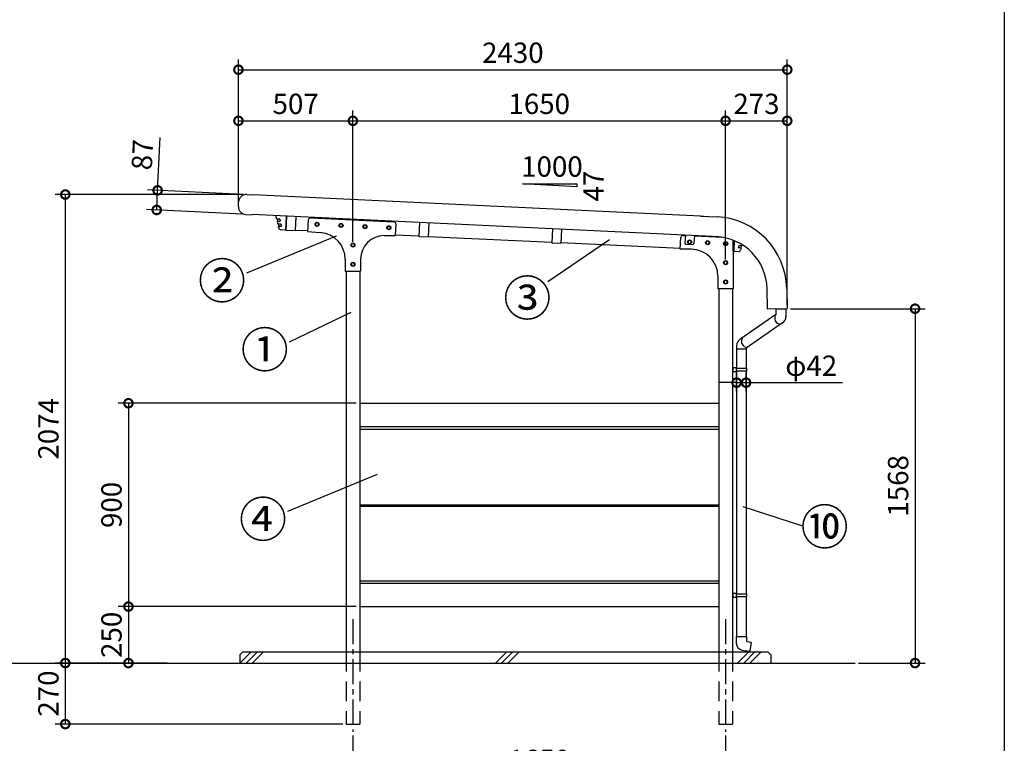
# Model space of a CAD drawing. Extents: x 105 to 12447, y -164 to 8557.
# Drawn here: x 7871 to 12230, y 1642 to 4845 of the extents above; entities that cross this region are included whole.
import ezdxf

# ---------------------------------------------------------------- set-up
doc = ezdxf.new("R2010")
doc.units = 0
doc.header["$LTSCALE"] = 7
doc.header["$PDMODE"] = 3
doc.header["$PDSIZE"] = 2
doc.linetypes.add('CENTER', pattern=[50.8, 31.75, -6.35, 6.35, -6.35])
doc.linetypes.add('HIDDEN', pattern=[0.375, 0.25, -0.125])
doc.layers.get('0').update_dxf_attribs({"linetype": 'CONTINUOUS'})
doc.layers.get('DEFPOINTS').update_dxf_attribs({"linetype": 'CONTINUOUS'})
for name, color, linetype in [('センター', 3, 'CENTER'), ('仕様書枠', 230, 'CONTINUOUS'), ('寸法', 4, 'CONTINUOUS'), ('文字', 7, 'CONTINUOUS'), ('点線', 2, 'HIDDEN'), ('細線', 5, 'CONTINUOUS'), ('部品1', 7, 'CONTINUOUS'), ('Ｇ．Ｌ', 30, 'CONTINUOUS')]:
    doc.layers.add(name, color=color, linetype=linetype)
doc.styles.add('STYLE1', font='isocp.shx', dxfattribs={"bigfont": 'bigfont.shx'})
doc.styles.add('STYLE2', font='txt')
doc.dimstyles.new('INABA_S30G', dxfattribs={"dimscale": 30, "dimtxt": 3, "dimasz": 2.5, "dimexe": 1.5, "dimexo": 0.5, "dimgap": 1, "dimtad": 3, "dimdec": 1, "dimdsep": 46, "dimtxsty": 'STYLE1', "dimblk1": 'DOTSMALL', "dimblk2": 'DOTSMALL', "dimsah": 1, "dimcen": 0, "dimclrt": 7, "dimadec": 0, "dimazin": 0, "dimtfac": 1, "dimtdec": 4, "dimtix": 1, "dimtmove": 0, "dimatfit": 3, "dimldrblk": 'DOTSMALL', "dimfxl": 1, "dimtolj": 1, "dimtzin": 0, "dimarcsym": 0})

# ---------------------------------------------------------------- blocks, each defined once
blk = doc.blocks.new('_DOTSMALL')
at = {"color": 0, "linetype": 'ByBlock', "ltscale": 50, "const_width": 0.5}
blk.add_lwpolyline([(-0.0625, 0, 1), (0.0625, 0, 1)], format="xyb", close=True, dxfattribs=at)
blk = doc.blocks.new('*D1')
at = {"layer": 'DEFPOINTS', "color": 0, "ltscale": 10}
for p in [(9346.4, 1692.6), (10996.4, 1692.6), (10996.4, 1493.6)]:
    blk.add_point(p, dxfattribs=at)
at = {"layer": '寸法', "color": 0, "lineweight": -2, "ltscale": 10}
for p, q in [((9346.4, 1677.6), (9346.4, 1448.6)), ((10996.4, 1677.6), (10996.4, 1448.6)), ((9346.4, 1493.6), (10996.4, 1493.6))]:
    blk.add_line(p, q, dxfattribs=at)
at = {"layer": '寸法', "color": 0, "lineweight": -2, "ltscale": 10, "xscale": 75, "yscale": 75, "zscale": 75, "rotation": 180}
blk.add_blockref('_DOTSMALL', (9346.4, 1493.6), dxfattribs=at)
at = {"layer": '寸法', "color": 0, "lineweight": -2, "ltscale": 10, "xscale": 75, "yscale": 75, "zscale": 75}
blk.add_blockref('_DOTSMALL', (10996.4, 1493.6), dxfattribs=at)
at = {"layer": '寸法', "color": 7, "ltscale": 10, "insert": (10171.4, 1568.6), "char_height": 90, "attachment_point": 5, "style": 'STYLE1'}
blk.add_mtext('\\A1;1650', dxfattribs=at)
blk = doc.blocks.new('*D2')
at = {"layer": 'DEFPOINTS', "color": 0, "ltscale": 10}
for p in [(9376.4, 3147.6), (8352.6, 2247.6), (9376.4, 2247.6)]:
    blk.add_point(p, dxfattribs=at)
at = {"layer": '寸法', "color": 0, "lineweight": -2, "ltscale": 10}
for p, q in [((9361.4, 3147.6), (8307.6, 3147.6)), ((8352.6, 3147.6), (8352.6, 2247.6)), ((9361.4, 2247.6), (8307.6, 2247.6))]:
    blk.add_line(p, q, dxfattribs=at)
at = {"layer": '寸法', "color": 0, "lineweight": -2, "ltscale": 10, "xscale": 75, "yscale": 75, "zscale": 75}
for p, rotation in [((8352.6, 3147.6), 90), ((8352.6, 2247.6), 270)]:
    blk.add_blockref('_DOTSMALL', p, dxfattribs=dict(at, rotation=rotation))
at = {"layer": '寸法', "color": 7, "ltscale": 10, "insert": (8277.6, 2697.6), "char_height": 90, "attachment_point": 5, "rotation": 90, "style": 'STYLE1'}
blk.add_mtext('\\A1;900', dxfattribs=at)
blk = doc.blocks.new('*D3')
at = {"layer": 'DEFPOINTS', "color": 0, "ltscale": 10}
for p in [(8873.9, 4071.4), (8073, 1997.6), (8539.5, 1997.6)]:
    blk.add_point(p, dxfattribs=at)
at = {"layer": '寸法', "color": 0, "lineweight": -2, "ltscale": 10}
for p, q in [((8858.9, 4071.4), (8028, 4071.4)), ((8073, 4071.4), (8073, 1997.6)), ((8524.5, 1997.6), (8028, 1997.6))]:
    blk.add_line(p, q, dxfattribs=at)
at = {"layer": '寸法', "color": 0, "lineweight": -2, "ltscale": 10, "xscale": 75, "yscale": 75, "zscale": 75}
for p, rotation in [((8073, 4071.4), 90), ((8073, 1997.6), 270)]:
    blk.add_blockref('_DOTSMALL', p, dxfattribs=dict(at, rotation=rotation))
at = {"layer": '寸法', "color": 7, "ltscale": 10, "insert": (7998, 3034.5), "char_height": 90, "attachment_point": 5, "rotation": 90, "style": 'STYLE1'}
blk.add_mtext('\\A1;2074', dxfattribs=at)
blk = doc.blocks.new('*D4')
at = {"layer": 'DEFPOINTS', "color": 0, "ltscale": 10}
for p in [(11269.4, 4624), (8839.5, 4019), (11269.4, 3566.8)]:
    blk.add_point(p, dxfattribs=at)
at = {"layer": '寸法', "color": 0, "lineweight": -2, "ltscale": 10}
for p, q in [((8839.5, 4034), (8839.5, 4669)), ((11269.4, 3581.8), (11269.4, 4669)), ((8839.5, 4624), (11269.4, 4624))]:
    blk.add_line(p, q, dxfattribs=at)
at = {"layer": '寸法', "color": 0, "lineweight": -2, "ltscale": 10, "xscale": 75, "yscale": 75, "zscale": 75, "rotation": 180}
blk.add_blockref('_DOTSMALL', (8839.5, 4624), dxfattribs=at)
at = {"layer": '寸法', "color": 0, "lineweight": -2, "ltscale": 10, "xscale": 75, "yscale": 75, "zscale": 75}
blk.add_blockref('_DOTSMALL', (11269.4, 4624), dxfattribs=at)
at = {"layer": '寸法', "color": 7, "ltscale": 10, "insert": (10054.5, 4699), "char_height": 90, "attachment_point": 5, "style": 'STYLE1'}
blk.add_mtext('\\A1;2430', dxfattribs=at)
blk = doc.blocks.new('*D5')
at = {"layer": 'DEFPOINTS', "color": 0, "ltscale": 10}
for p in [(9376.4, 2247.6), (8352.6, 1997.6), (8539.5, 1997.6)]:
    blk.add_point(p, dxfattribs=at)
at = {"layer": '寸法', "color": 0, "lineweight": -2, "ltscale": 10}
for p, q in [((9361.4, 2247.6), (8307.6, 2247.6)), ((8352.6, 2247.6), (8352.6, 1997.6)), ((8524.5, 1997.6), (8307.6, 1997.6))]:
    blk.add_line(p, q, dxfattribs=at)
at = {"layer": '寸法', "color": 0, "lineweight": -2, "ltscale": 10, "xscale": 75, "yscale": 75, "zscale": 75}
for p, rotation in [((8352.6, 2247.6), 90), ((8352.6, 1997.6), 270)]:
    blk.add_blockref('_DOTSMALL', p, dxfattribs=dict(at, rotation=rotation))
at = {"layer": '寸法', "color": 7, "ltscale": 10, "insert": (8277.6, 2122.6), "char_height": 90, "attachment_point": 5, "rotation": 90, "style": 'STYLE1'}
blk.add_mtext('\\A1;250', dxfattribs=at)
blk = doc.blocks.new('*D6')
at = {"layer": 'DEFPOINTS', "color": 0, "ltscale": 10}
for p in [(9346.4, 4397.7), (8839.5, 4019), (9346.4, 3847.6)]:
    blk.add_point(p, dxfattribs=at)
at = {"layer": '寸法', "color": 0, "lineweight": -2, "ltscale": 10}
for p, q in [((8839.5, 4034), (8839.5, 4442.7)), ((9346.4, 3862.6), (9346.4, 4442.7)), ((8839.5, 4397.7), (9346.4, 4397.7))]:
    blk.add_line(p, q, dxfattribs=at)
at = {"layer": '寸法', "color": 0, "lineweight": -2, "ltscale": 10, "xscale": 75, "yscale": 75, "zscale": 75, "rotation": 180}
blk.add_blockref('_DOTSMALL', (8839.5, 4397.7), dxfattribs=at)
at = {"layer": '寸法', "color": 0, "lineweight": -2, "ltscale": 10, "xscale": 75, "yscale": 75, "zscale": 75}
blk.add_blockref('_DOTSMALL', (9346.4, 4397.7), dxfattribs=at)
at = {"layer": '寸法', "color": 7, "ltscale": 10, "insert": (9093, 4472.7), "char_height": 90, "attachment_point": 5, "style": 'STYLE1'}
blk.add_mtext('\\A1;507', dxfattribs=at)
blk = doc.blocks.new('*D7')
at = {"layer": 'DEFPOINTS', "color": 0, "ltscale": 10}
for p in [(10996.4, 4397.7), (9346.4, 3847.6), (10996.4, 3769.6)]:
    blk.add_point(p, dxfattribs=at)
at = {"layer": '寸法', "color": 0, "lineweight": -2, "ltscale": 10}
for p, q in [((9346.4, 3862.6), (9346.4, 4442.7)), ((10996.4, 3784.6), (10996.4, 4442.7)), ((9346.4, 4397.7), (10996.4, 4397.7))]:
    blk.add_line(p, q, dxfattribs=at)
at = {"layer": '寸法', "color": 0, "lineweight": -2, "ltscale": 10, "xscale": 75, "yscale": 75, "zscale": 75, "rotation": 180}
blk.add_blockref('_DOTSMALL', (9346.4, 4397.7), dxfattribs=at)
at = {"layer": '寸法', "color": 0, "lineweight": -2, "ltscale": 10, "xscale": 75, "yscale": 75, "zscale": 75}
blk.add_blockref('_DOTSMALL', (10996.4, 4397.7), dxfattribs=at)
at = {"layer": '寸法', "color": 7, "ltscale": 10, "insert": (10171.4, 4472.7), "char_height": 90, "attachment_point": 5, "style": 'STYLE1'}
blk.add_mtext('\\A1;1650', dxfattribs=at)
blk = doc.blocks.new('*D8')
at = {"layer": 'DEFPOINTS', "color": 0, "ltscale": 10}
for p in [(11269.4, 4397.7), (10996.4, 3769.6), (11269.4, 3566.8)]:
    blk.add_point(p, dxfattribs=at)
at = {"layer": '寸法', "color": 0, "lineweight": -2, "ltscale": 10}
for p, q in [((10996.4, 3784.6), (10996.4, 4442.7)), ((11269.4, 3581.8), (11269.4, 4442.7)), ((10996.4, 4397.7), (11269.4, 4397.7))]:
    blk.add_line(p, q, dxfattribs=at)
at = {"layer": '寸法', "color": 0, "lineweight": -2, "ltscale": 10, "xscale": 75, "yscale": 75, "zscale": 75, "rotation": 180}
blk.add_blockref('_DOTSMALL', (10996.4, 4397.7), dxfattribs=at)
at = {"layer": '寸法', "color": 0, "lineweight": -2, "ltscale": 10, "xscale": 75, "yscale": 75, "zscale": 75}
blk.add_blockref('_DOTSMALL', (11269.4, 4397.7), dxfattribs=at)
at = {"layer": '寸法', "color": 7, "ltscale": 10, "insert": (11132.9, 4472.7), "char_height": 90, "attachment_point": 5, "style": 'STYLE1'}
blk.add_mtext('\\A1;273', dxfattribs=at)
blk = doc.blocks.new('*D9')
at = {"layer": 'DEFPOINTS', "color": 0, "ltscale": 10}
for p in [(11087.1, 3238.8), (11045.1, 3186.1), (11087.1, 3186.1)]:
    blk.add_point(p, dxfattribs=at)
at = {"layer": '寸法', "color": 0, "lineweight": -2, "ltscale": 10}
for p, q in [((11045.1, 3201.1), (11045.1, 3283.8)), ((11087.1, 3201.1), (11087.1, 3283.8)), ((11045.1, 3238.8), (10970.1, 3238.8)), ((11045.1, 3238.8), (11087.1, 3238.8)), ((11087.1, 3238.8), (11514, 3238.8))]:
    blk.add_line(p, q, dxfattribs=at)
at = {"layer": '寸法', "color": 0, "lineweight": -2, "ltscale": 10, "xscale": 75, "yscale": 75, "zscale": 75}
blk.add_blockref('_DOTSMALL', (11045.1, 3238.8), dxfattribs=at)
at = {"layer": '寸法', "color": 0, "lineweight": -2, "ltscale": 10, "xscale": 75, "yscale": 75, "zscale": 75, "rotation": 180}
blk.add_blockref('_DOTSMALL', (11087.1, 3238.8), dxfattribs=at)
at = {"layer": '寸法', "color": 7, "ltscale": 10, "insert": (11375.6, 3313.8), "char_height": 90, "attachment_point": 5, "style": 'STYLE1'}
blk.add_mtext('\\A1;φ42', dxfattribs=at)
blk = doc.blocks.new('*D10')
at = {"layer": 'DEFPOINTS', "color": 0, "ltscale": 10}
for p in [(8876.1, 4071.3), (8477.7, 4003.1), (8871.9, 3984.4)]:
    blk.add_point(p, dxfattribs=at)
at = {"layer": '寸法', "color": 0, "lineweight": -2, "ltscale": 10}
for p, q in [((8481.8, 4090), (8492.8, 4323.7)), ((8861.1, 4072), (8436.8, 4092.1)), ((8477.7, 4003.1), (8481.8, 4090)), ((8857, 3985.1), (8432.7, 4005.2))]:
    blk.add_line(p, q, dxfattribs=at)
at = {"layer": '寸法', "color": 0, "lineweight": -2, "ltscale": 10, "xscale": 75, "yscale": 75, "zscale": 75}
for p, rotation in [((8481.8, 4090), 87.29105776128262), ((8477.7, 4003.1), 267.2910577612826)]:
    blk.add_blockref('_DOTSMALL', p, dxfattribs=dict(at, rotation=rotation))
at = {"layer": '寸法', "color": 7, "ltscale": 10, "insert": (8414.2, 4247.8), "char_height": 90, "attachment_point": 5, "rotation": 87.2911, "style": 'STYLE1'}
blk.add_mtext('\\A1;87', dxfattribs=at)
blk = doc.blocks.new('*D11')
at = {"layer": 'DEFPOINTS', "color": 0, "ltscale": 10}
for p in [(8539.5, 1997.6), (8073, 1727.6), (9316.4, 1727.6)]:
    blk.add_point(p, dxfattribs=at)
at = {"layer": '寸法', "color": 0, "lineweight": -2, "ltscale": 10}
for p, q in [((8524.5, 1997.6), (8028, 1997.6)), ((8073, 1997.6), (8073, 1727.6)), ((9301.4, 1727.6), (8028, 1727.6))]:
    blk.add_line(p, q, dxfattribs=at)
at = {"layer": '寸法', "color": 0, "lineweight": -2, "ltscale": 10, "xscale": 75, "yscale": 75, "zscale": 75}
for p, rotation in [((8073, 1997.6), 90), ((8073, 1727.6), 270)]:
    blk.add_blockref('_DOTSMALL', p, dxfattribs=dict(at, rotation=rotation))
at = {"layer": '寸法', "color": 7, "ltscale": 10, "insert": (7998, 1862.6), "char_height": 90, "attachment_point": 5, "rotation": 90, "style": 'STYLE1'}
blk.add_mtext('\\A1;270', dxfattribs=at)
blk = doc.blocks.new('*D18')
at = {"layer": 'DEFPOINTS', "color": 0, "ltscale": 50}
for p in [(11268.7, 3566.1), (11569.5, 1997.6), (11835.2, 1997.6)]:
    blk.add_point(p, dxfattribs=at)
at = {"layer": '寸法', "color": 0, "lineweight": -2, "ltscale": 50}
for p, q in [((11283.7, 3566.1), (11880.2, 3566.1)), ((11835.2, 3566.1), (11835.2, 1997.6)), ((11584.5, 1997.6), (11880.2, 1997.6))]:
    blk.add_line(p, q, dxfattribs=at)
at = {"layer": '寸法', "color": 0, "lineweight": -2, "ltscale": 50, "xscale": 75, "yscale": 75, "zscale": 75}
for p, rotation in [((11835.2, 3566.1), 90), ((11835.2, 1997.6), 270)]:
    blk.add_blockref('_DOTSMALL', p, dxfattribs=dict(at, rotation=rotation))
at = {"layer": '寸法', "color": 7, "ltscale": 50, "insert": (11760.2, 2781.9), "char_height": 90, "attachment_point": 5, "rotation": 90, "style": 'STYLE1'}
blk.add_mtext('\\A1;1568', dxfattribs=at)

msp = doc.modelspace()

# ---------------------------------------------------------------- linework, layer by layer
at = {"layer": 'センター', "ltscale": 0.5}
for p, q in [((9346.3863061, 2192.57381072), (9346.3863061, 1692.57381072)), ((10996.3863061, 2192.57381072), (10996.3863061, 1692.57381072))]:
    msp.add_line(p, q, dxfattribs=at)
at = {"layer": '仕様書枠', "ltscale": 50}
msp.add_line((12230.4, 8557.2), (12230.4, 900), dxfattribs=at)
at = {"layer": '寸法', "ltscale": 50}
for p, q in [((9272.09622739, 3887.30375544), (8874.79069166, 3723.95338736)), ((10481.8435775, 3871.15316781), (10208.67618647, 3684.67205957)), ((9336.91778243, 3549.18044868), (9064.09030775, 3418.64020088)), ((9453.5787154, 2831.55626646), (9056.27317968, 2668.20589838)), ((11073.37646675, 2690.4712782), (11336.88302718, 2605.76026002))]:
    msp.add_line(p, q, dxfattribs=at)
at = {"layer": '点線', "ltscale": 50}
for p, q in [((9316.3863061, 2047.57381072), (9316.3863061, 1727.57381072)), ((9376.3863061, 2047.57381072), (9376.3863061, 1727.57381072)), ((10966.3863061, 2047.57381072), (10966.3863061, 1727.57381072)), ((11026.3863061, 2047.57381072), (11026.3863061, 1727.57381072)), ((9316.3863061, 1727.57381072), (9376.3863061, 1727.57381072)), ((10966.3863061, 1727.57381072), (11026.3863061, 1727.57381072))]:
    msp.add_line(p, q, dxfattribs=at)
at = {"layer": '細線', "ltscale": 50}
for p, q in [((9376.3863061, 3044.57381072), (10966.3863061, 3044.57381072)), ((9376.3863061, 3033.57381072), (10966.3863061, 3033.57381072)), ((9376.3863061, 2697.57381072), (10966.3863061, 2697.57381072)), ((9376.3863061, 2691.57381072), (10966.3863061, 2691.57381072)), ((9376.3863061, 2361.57381072), (10966.3863061, 2361.57381072)), ((9376.3863061, 2350.57381072), (10966.3863061, 2350.57381072)), ((8846.3863061, 1997.57381072), (8896.3863061, 2047.57381072)), ((8873.3270861, 1997.57381072), (8923.3270861, 2047.57381072)), ((8900.2678661, 1997.57381072), (8950.2678661, 2047.57381072)), ((9977.9863061, 1997.57381072), (10027.9863061, 2047.57381072)), ((10004.9270861, 1997.57381072), (10054.9270861, 2047.57381072)), ((10031.8678661, 1997.57381072), (10081.8678661, 2047.57381072)), ((11049.5863061, 1997.57381072), (11099.5863061, 2047.57381072)), ((11076.5270861, 1997.57381072), (11126.5270861, 2047.57381072)), ((11103.4678661, 1997.57381072), (11153.4678661, 2047.57381072))]:
    msp.add_line(p, q, dxfattribs=at)
for points in [[(9181.37590077, 3935.86934431), (9187.87590077, 3932.11656756), (9194.37590077, 3935.86934431), (9194.37590077, 3943.3748978), (9187.87590077, 3947.12767455), (9181.37590077, 3943.3748978)], [(9287.25744691, 3930.85953538), (9293.75744691, 3927.10675863), (9300.25744691, 3930.85953538), (9300.25744691, 3938.36508888), (9293.75744691, 3942.11786563), (9287.25744691, 3938.36508888)], [(9393.13899306, 3925.84972645), (9399.63899306, 3922.0969497), (9406.13899306, 3925.84972645), (9406.13899306, 3933.35527995), (9399.63899306, 3937.1080567), (9393.13899306, 3933.35527995)], [(9499.02053921, 3920.83991752), (9505.52053921, 3917.08714077), (9512.02053921, 3920.83991752), (9512.02053921, 3928.34547102), (9505.52053921, 3932.09824777), (9499.02053921, 3928.34547102)], [(9339.8863061, 3843.82103397), (9346.3863061, 3840.06825722), (9352.8863061, 3843.82103397), (9352.8863061, 3851.32658747), (9346.3863061, 3855.07936422), (9339.8863061, 3851.32658747)], [(10830.33114963, 3857.84865959), (10836.83114963, 3854.09588284), (10843.33114963, 3857.84865959), (10843.33114963, 3865.35421309), (10836.83114963, 3869.10698984), (10830.33114963, 3865.35421309)], [(10910.2417505, 3854.06767172), (10916.7417505, 3850.31489497), (10923.2417505, 3854.06767172), (10923.2417505, 3861.57322522), (10916.7417505, 3865.32600197), (10910.2417505, 3861.57322522)], [(10990.15235136, 3850.28668385), (10996.65235136, 3846.5339071), (11003.15235136, 3850.28668385), (11003.15235136, 3857.79223735), (10996.65235136, 3861.5450141), (10990.15235136, 3857.79223735)], [(9339.8863061, 3758.82103397), (9346.3863061, 3755.06825722), (9352.8863061, 3758.82103397), (9352.8863061, 3766.32658747), (9346.3863061, 3770.07936422), (9339.8863061, 3766.32658747)], [(10989.8863061, 3765.82103397), (10996.3863061, 3762.06825722), (11002.8863061, 3765.82103397), (11002.8863061, 3773.32658747), (10996.3863061, 3777.07936422), (10989.8863061, 3773.32658747)], [(10989.8863061, 3680.82103397), (10996.3863061, 3677.06825722), (11002.8863061, 3680.82103397), (11002.8863061, 3688.32658747), (10996.3863061, 3692.07936422), (10989.8863061, 3688.32658747)]]:
    msp.add_lwpolyline(points, close=True, dxfattribs=at)
at = {"layer": '部品1', "ltscale": 50}
for p, q in [((10097.17717939, 4119.44416248), (10337.17717939, 4119.44416248)), ((10337.17717939, 4105.75442501), (10097.17717939, 4119.44416248)), ((10337.17717939, 4119.44416248), (10337.17717939, 4105.75442501)), ((11218.76390854, 3540.75041076), (11059.99877877, 3429.45368174)), ((11218.32331361, 3564.99599024), (11218.35401493, 3563.63344148)), ((11264.34234216, 3564.66966491), (11218.35401493, 3563.63344148)), ((11218.76390854, 3563.64267733), (11218.76390854, 3540.75041076)), ((11263.76390854, 3564.65663147), (11263.76390854, 3530.53953501)), ((11264.31163596, 3566.03243013), (11264.34234216, 3564.66966491)), ((11248.42066668, 3503.49865547), (11087.52175239, 3390.76522023)), ((11044.72175239, 3402.45247571), (11044.72175239, 3388.70585811)), ((11044.72175239, 3388.70585902), (11087.52175239, 3388.70585723)), ((11045.12174058, 3388.705859), (11045.12173277, 3303.57380993)), ((11087.12174058, 3388.70585725), (11087.12173277, 3303.57380815)), ((11087.52175239, 3390.76522023), (11087.52175239, 3388.70585723)), ((11026.38634883, 3306.57381072), (11026.38634807, 3288.57381072)), ((11026.38634807, 3288.57364143), (11043.38634807, 3288.57364071)), ((11026.38634883, 3306.57381072), (11043.38634883, 3306.57381)), ((11028.38634883, 3306.57381064), (11028.38634807, 3288.57381064)), ((11043.38634883, 3306.57381), (11043.38634807, 3288.57381)), ((11043.3863482, 3291.57364071), (11089.62173226, 3291.57363875)), ((11043.3863487, 3303.57381), (11089.62173277, 3303.57380804)), ((11045.12173226, 3291.57364063), (11045.12169042, 2303.57380993)), ((11087.12173226, 3291.57363885), (11087.12169042, 2303.57380815)), ((11089.62173277, 3303.57380804), (11089.62173226, 3291.57380804)), ((9376.3863061, 3147.57381072), (10966.3863061, 3147.57381072)), ((11026.38630648, 2306.57381072), (11026.38630572, 2288.57381072)), ((11026.38630572, 2288.57381072), (11043.38630572, 2288.57381)), ((11026.38630648, 2306.57381072), (11043.38630648, 2306.57381)), ((11028.38630648, 2306.57381064), (11028.38630572, 2288.57381064)), ((11043.38630648, 2306.57381), (11043.38630572, 2288.57381)), ((11043.38630585, 2291.57381), (11089.62168991, 2291.57380804)), ((11043.38630635, 2303.57381), (11089.62169042, 2303.57380804)), ((11045.12168991, 2291.57380993), (11045.12168243, 2114.92346926)), ((11087.12168991, 2291.57380815), (11087.12168243, 2114.92346748)), ((11089.62169042, 2303.57380804), (11089.62168991, 2291.57380804)), ((9376.3863061, 2247.57381072), (10966.3863061, 2247.57381072)), ((11043.62168243, 2114.92346933), (11043.62168119, 2085.82956285)), ((11043.62168243, 2114.92346933), (11088.62168243, 2114.92346742)), ((11088.62168243, 2114.92346742), (11088.62168158, 2094.92346742)), ((11088.62168158, 2094.92346742), (11090.62168156, 2094.57081337)), ((11090.62168156, 2094.57081337), (11090.36120924, 2093.09360176)), ((11090.36120924, 2093.09360176), (11107.10294091, 2090.14158203)), ((11069.65176228, 2054.80811753), (11083.18953778, 2052.42104186)), ((11083.4500101, 2053.89825348), (11083.18953778, 2052.42104186)), ((11083.4500101, 2053.89825348), (11100.19174178, 2050.94623375)), ((11103.28575172, 2051.21692441), (11100.19174178, 2050.94623375)), ((11109.91777745, 2088.82900205), (11103.28575172, 2051.21692441)), ((11109.91777745, 2088.82900205), (11107.10294091, 2090.14158203)), ((8859.4863061, 2047.57381072), (11183.2863061, 2047.57381072)), ((11196.3863061, 2034.47381072), (11183.2863061, 2047.57381072))]:
    msp.add_line(p, q, dxfattribs=at)
at = {"layer": '部品1'}
for p, q in [((8876.05105458, 4071.3044203), (8904.01976488, 4069.98107455)), ((8903.99625033, 4069.48409803), (8904.01976488, 4069.98107455)), ((8839.53711563, 4018.97661403), (8840.48212936, 4038.94933478)), ((8871.89220116, 3983.40768882), (8899.86091146, 3982.08434306)), ((8899.86091146, 3982.08434306), (8899.88442602, 3982.58131959)), ((9005.26542422, 3974.00351064), (9007.59534163, 3964.52823106)), ((9050.2162439, 3975.46833615), (9047.31906011, 3914.2367996)), ((9008.05724713, 3964.14818052), (9021.87374006, 3963.49445008)), ((9010.33508075, 3953.38629356), (9013.07481987, 3942.24435606)), ((9010.80490106, 3964.01817466), (9013.29557298, 3953.88914057)), ((9010.84424859, 3954.00512553), (9024.06808245, 3953.37943688)), ((9013.53672536, 3941.86430552), (9027.3532183, 3941.21057508)), ((9015.81455899, 3931.10241856), (9017.71735969, 3923.36413195)), ((9016.28437929, 3941.73429966), (9018.77505122, 3931.60526557)), ((9016.32372683, 3931.72125053), (9029.54756069, 3931.09556189)), ((9022.33564556, 3963.11439953), (9024.5772503, 3953.99826885)), ((9027.8151238, 3940.83052453), (9030.05672853, 3931.71439385)), ((9047.31906011, 3914.2367996), (9027.07786784, 3915.19451612))]:
    msp.add_line(p, q, dxfattribs=at)
at = {"layer": '部品1', "ltscale": 5}
for p, q in [((10885.77915048, 3975.71559889), (8903.99625032, 4069.48409803)), ((10938.60362929, 3886.1188666), (8899.88442602, 3982.58131959)), ((10885.77915048, 3975.71559889), (10958.77144668, 3972.26195215)), ((10885.77915179, 3975.71559883), (10901.83514487, 3974.95590595)), ((10938.60362929, 3886.1188666), (10954.65962237, 3885.35917371)), ((11182.40581639, 3564.88669452), (11180.3982805, 3653.96393721)), ((11267.37619451, 3655.92416048), (11269.3837304, 3566.84691779)), ((11183.10563869, 3564.90246643), (11182.40581639, 3564.88669452)), ((11183.1214106, 3564.20264413), (11183.10563869, 3564.90246643)), ((11268.69968001, 3566.13132358), (11183.1214106, 3564.20264413)), ((11268.6839081, 3566.83114588), (11269.3837304, 3566.84691779)), ((11268.69968001, 3566.13132358), (11268.6839081, 3566.83114588))]:
    msp.add_line(p, q, dxfattribs=at)
at = {"layer": '部品1', "ltscale": 10}
for p, q in [((9052.71345017, 3975.35018028), (9049.80208768, 3913.81897898)), ((9093.66763312, 3973.412424), (9090.75627063, 3911.8812227)), ((9641.05524905, 3947.51265708), (9638.14388656, 3885.98145578)), ((9682.00943199, 3945.5749008), (9679.0980695, 3884.0436995)), ((9047.41358481, 3916.23456463), (9049.91079109, 3916.11640875)), ((9049.80208768, 3913.81897898), (9090.75627063, 3911.8812227)), ((9090.86497403, 3914.17865247), (9146.18809928, 3911.56102648)), ((9533.7789689, 3893.2220782), (9638.25258996, 3888.27888556)), ((9638.14388656, 3885.98145578), (9679.0980695, 3884.0436995)), ((9679.2067729, 3886.34112927), (10226.59438883, 3860.44136236)), ((10229.39704792, 3919.67513389), (10226.48568543, 3858.14393258)), ((10270.35123086, 3917.7373776), (10267.43986838, 3856.2061763)), ((10818.23828805, 3891.81397951), (10816.56992532, 3856.55338824)), ((10858.19358848, 3889.92348558), (10856.52522576, 3854.66289431)), ((10226.48568543, 3858.14393258), (10267.43986838, 3856.2061763)), ((10267.54857178, 3858.50360607), (10796.187848, 3833.49092103)), ((10821.32802614, 3851.32266395), (10851.29450146, 3849.9047935)), ((11028.08635122, 3822.51859172), (11032.79246332, 3822.29592098)), ((9316.3863061, 3732.57381072), (9316.3863061, 2047.57381072)), ((9376.3863061, 3732.57381072), (9376.3863061, 2047.57381072)), ((10966.3863061, 3654.5737983), (10966.3863061, 2047.57381072)), ((11026.3863061, 3654.5737983), (11026.3863061, 2047.57381072)), ((8859.4863061, 2047.57381072), (8846.3863061, 2034.47381072)), ((8846.3863061, 2034.47381072), (8846.3863061, 1997.57381072)), ((11196.3863061, 2034.47381072), (11196.3863061, 1997.57381072))]:
    msp.add_line(p, q, dxfattribs=at)
at = {"layer": '部品1', "ltscale": 2}
for p, q in [((9159.39323935, 3968.49638778), (9527.41636851, 3951.114471)), ((9148.93816101, 3959.08522194), (9145.98579995, 3908.06506388)), ((9536.42661067, 3940.60941555), (9533.5863061, 3889.77381072)), ((9145.98579995, 3908.06506388), (9201.86230893, 3903.63885899)), ((9485.3863061, 3889.77381072), (9533.5863061, 3889.77381072)), ((10796.021859, 3829.96121379), (10798.41656342, 3880.88389903)), ((10808.87620632, 3890.40307215), (10818.15085271, 3889.96604692)), ((10858.1065206, 3888.08331912), (10983.83796423, 3882.15880083)), ((11028.08635122, 3869.99953135), (11028.08635122, 3822.0737983)), ((10843.40904818, 3829.557343), (10796.021859, 3829.96121379)), ((11028.08635122, 3822.0737983), (11030.38635122, 3822.0737983)), ((11030.38635122, 3822.0737983), (11030.38635122, 3654.5737983)), ((9312.3863061, 3784.01358837), (9312.3863061, 3732.57381072)), ((9380.3863061, 3784.77381072), (9380.3863061, 3732.57381072)), ((9312.3863061, 3732.57381072), (9380.3863061, 3732.57381072)), ((10962.38635122, 3709.56170103), (10962.38635122, 3654.5737983)), ((11030.38635122, 3654.5737983), (10962.38635122, 3654.5737983))]:
    msp.add_line(p, q, dxfattribs=at)
at = {"layer": '部品1', "ltscale": 0.5}
for p, q in [((11034.92017167, 3867.26471179), (11032.69793862, 3820.29815595)), ((11054.62569657, 3844.93153104), (11051.53336957, 3836.06777653)), ((11068.93791548, 3844.6125406), (11055.12142255, 3845.26627104)), ((11066.19026155, 3844.74254646), (11062.75434266, 3834.89393034)), ((11070.69810019, 3848.57168767), (11069.43364146, 3844.94728061)), ((11032.69793862, 3820.29815595), (11052.9391309, 3819.34043944)), ((11065.20566705, 3834.77794538), (11051.98183319, 3835.40363402)), ((11065.65413067, 3834.11380287), (11063.02918885, 3826.5897474))]:
    msp.add_line(p, q, dxfattribs=at)
at = {"layer": '部品1', "ltscale": 50}
for centre in [(9187.87590077, 3939.62212105), (9293.75744691, 3934.61231213), (9399.63899306, 3929.6025032), (9505.52053921, 3924.59269427), (9346.3863061, 3847.57381072), (10836.83114963, 3861.60143634), (10916.7417505, 3857.82044847), (10996.65235136, 3854.0394606), (9346.3863061, 3762.57381072), (10996.3863061, 3769.57381072), (10996.3863061, 3684.57381072)]:
    msp.add_circle(centre, 9, dxfattribs=at)
at = {"layer": '部品1'}
for centre, radius, start, end in [((8874.44413473, 4037.34241494), 34, 87.2910577615, 177.2910577612), ((8873.499121, 4017.36969419), 34, 177.2910577612, 267.2910577615), ((9010.15223823, 3975.06136168), 5, 149.9034510702, 192.2143863076), ((9008.0808783, 3964.64762177), 0.5, 193.8146297597, 267.2910577615), ((9010.82061742, 3953.50568427), 0.5, 87.2910577615, 193.8146297597), ((9013.56035654, 3942.36374677), 0.5, 193.8146297597, 267.2910577615), ((9016.30009566, 3931.22180927), 0.5, 87.2910577615, 193.8146297597), ((9021.85010889, 3962.99500882), 0.5, 13.8146297597, 87.2910577615), ((9024.09171362, 3953.87887814), 0.5, 267.2910577615, 13.8146297597), ((9027.32958713, 3940.71113382), 0.5, 13.8146297597, 87.2910577615), ((9029.57119186, 3931.59500314), 0.5, 267.2910577615, 13.8146297597), ((9027.55049132, 3925.18334123), 10, 190.4816684734, 267.2910577615)]:
    msp.add_arc(centre, radius, start, end, dxfattribs=at)
at = {"layer": '部品1', "ltscale": 2}
for centre, radius, start, end in [((9158.92146025, 3958.50752275), 10, 87.2959011277, 176.6881835994), ((9526.44189338, 3941.16206434), 10, 356.8319417708, 87.2957983503), ((9192.3863061, 3784.01358837), 120, 0, 85.4708264579), ((9485.3863061, 3784.77381072), 105, 90, 180), ((10808.40552437, 3880.41415536), 10, 87.3021943675, 177.3075762345), ((10842.38635122, 3709.56170103), 120, 0, 89.511692259)]:
    msp.add_arc(centre, radius, start, end, dxfattribs=at)
at = {"layer": '部品1', "ltscale": 5}
for radius in [324, 237]:
    msp.add_arc((10943.4584458, 3648.62401864), radius, 1.2910577616, 87.2910577615, dxfattribs=at)
at = {"layer": '部品1', "ltscale": 10}
for centre, start, end in [((10821.56433788, 3856.3170765), 177.2910577613, 267.2910577615), ((10851.5308132, 3854.89920605), 267.2910577615, 357.2910577613)]:
    msp.add_arc(centre, 5, start, end, dxfattribs=at)
at = {"layer": '部品1', "ltscale": 0.5}
for centre, radius, start, end in [((11055.09779137, 3844.76682979), 0.5, 87.2910577615, 160.7674857629), ((11068.96154666, 3845.11198186), 0.5, 267.2910577615, 340.7674857629), ((11052.00546437, 3835.90307527), 0.5, 160.7674857629, 267.2910577615), ((11053.41175438, 3829.32926454), 10, 267.2910577615, 344.1004470492), ((11065.18203588, 3834.27850412), 0.5, 340.7674857629, 87.2910577615)]:
    msp.add_arc(centre, radius, start, end, dxfattribs=at)
at = {"layer": '部品1', "ltscale": 50}
for centre, radius, start, end in [((11241.68519682, 3525.05499265), 28.0235866, 146.8869470503, 265.1676855815), ((11232.26390854, 3530.53953501), 31.5, 300.8580558643, 0), ((11076.22175239, 3402.45247571), 31.5, 120.9984599864, 180), ((11094.76898529, 3422.09722412), 27.98109502, 146.7410228599, 265.3136097721), ((11075.12168119, 2085.82956152), 31.5, 179.9999975735, 259.9999975748)]:
    msp.add_arc(centre, radius, start, end, dxfattribs=at)
at = {"layer": 'Ｇ．Ｌ', "ltscale": 50}
msp.add_line((669.53711563, 1997.57381072), (11569.53711563, 1997.57381072), dxfattribs=at)

# ---------------------------------------------------------------- texts
at = {"layer": '文字', "ltscale": 50, "style": 'STYLE1'}
msp.add_text('1000', height=90, dxfattribs=at).set_placement((10091.25098339, 4150.32480793))
msp.add_text('47', height=90, rotation=90, dxfattribs=at).set_placement((10457.08568593, 4040.31207126))
at = {"layer": '部品1', "ltscale": 50, "style": 'STYLE2'}
for s, p in [('②', (8660.21808426, 3611.17306253)), ('③', (10011.94204276, 3534.78160347)), ('①', (8849.51770034, 3305.85987605)), ('④', (8841.70057227, 2555.42557355)), ('⑩', (11328.39150124, 2522.03166971))]:
    msp.add_text(s, height=156.25, dxfattribs=at).set_placement(p)

# ---------------------------------------------------------------- dimensions: what is measured, and where the dimension line sits
at = {"layer": '寸法', "ltscale": 10}
for base, p1, p2, text, picture, middle in [((11269.3837304, 4623.98581965), (8839.53711563, 4018.97661403), (11269.3837304, 3566.84691779), '2430', '*D4', (10054.46042302, 4698.99467791)), ((9346.3863061, 4397.73121899), (8839.53711563, 4018.97661403), (9346.3863061, 3847.57381072), '507', '*D6', (9092.96171087, 4472.73121899)), ((11269.3837304, 4397.73121899), (10996.3863061, 3769.57381072), (11269.3837304, 3566.84691779), '273', '*D8', (11132.88501825, 4472.74007725))]:
    dim = msp.add_linear_dim(base=base, p1=p1, p2=p2, text=text, dimstyle='INABA_S30G', override={"dimtdec": 1}, dxfattribs=at)
    dim.commit()
    dim.dimension.update_dxf_attribs({"geometry": picture, "text_midpoint": middle})
for base, p1, p2, picture, middle in [((10996.3863061, 4397.73121899), (9346.3863061, 3847.57381072), (10996.3863061, 3769.57381072), '*D7', (10171.3863061, 4472.73121899)), ((10996.3863061, 1493.61231395), (9346.3863061, 1692.57381072), (10996.3863061, 1692.57381072), '*D1', (10171.3863061, 1568.61231395))]:
    dim = msp.add_linear_dim(base=base, p1=p1, p2=p2, dimstyle='INABA_S30G', override={"dimtdec": 1}, dxfattribs=at)
    dim.commit()
    dim.dimension.update_dxf_attribs({"geometry": picture, "text_midpoint": middle})
dim = msp.add_linear_dim(base=(8477.66934355, 4003.05660933), p1=(8876.05105458, 4071.3044203), p2=(8871.93923027, 3984.40164186), angle=267.2910577613, dimstyle='INABA_S30G', override={"dimtdec": 1}, dxfattribs=at)
dim.commit()
dim.dimension.update_dxf_attribs({"geometry": '*D10', "text_midpoint": (8489.08320069, 4244.28673569), "dimtype": 161})
dim = msp.add_linear_dim(base=(8072.96828934, 1997.57381072), p1=(8873.94469165, 4071.36600749), p2=(8539.53711563, 1997.57381072), angle=90, text='2074', dimstyle='INABA_S30G', override={"dimtdec": 1}, dxfattribs=at)
dim.commit()
dim.dimension.update_dxf_attribs({"geometry": '*D3', "text_midpoint": (7997.95943107, 3034.46990911)})
at = {"layer": '寸法', "ltscale": 50}
dim = msp.add_linear_dim(base=(11835.19041737, 1997.57381072), p1=(11268.69968001, 3566.13132358), p2=(11569.53711563, 1997.57381072), angle=90, text='1568', dimstyle='INABA_S30G', override={"dimdec": 8, "dimtdec": 8}, dxfattribs=at)
dim.commit()
dim.dimension.update_dxf_attribs({"geometry": '*D18', "text_midpoint": (11760.19041737, 2781.85256715)})
at = {"layer": '寸法', "ltscale": 10}
dim = msp.add_linear_dim(base=(11087.12173226, 3238.8373362), p1=(11045.12173226, 3186.10103177), p2=(11087.12173226, 3186.10103355), text='φ<>', dimstyle='INABA_S30G', override={"dimtdec": 1}, dxfattribs=at)
dim.commit()
dim.dimension.update_dxf_attribs({"geometry": '*D9', "text_midpoint": (11375.57438974, 3238.8373362), "dimtype": 160})
for base, p1, p2, picture, middle in [((8352.59257793, 2247.57381072), (9376.3863061, 3147.57381072), (9376.3863061, 2247.57381072), '*D2', (8277.59257793, 2697.57381072)), ((8352.59257793, 1997.57381072), (9376.3863061, 2247.57381072), (8539.53711563, 1997.57381072), '*D5', (8277.58371966, 2122.57381072)), ((8072.96828934, 1727.57381072), (8539.53711563, 1997.57381072), (9316.3863061, 1727.57381072), '*D11', (7997.95943107, 1862.57381072))]:
    dim = msp.add_linear_dim(base=base, p1=p1, p2=p2, angle=90, dimstyle='INABA_S30G', override={"dimtdec": 1}, dxfattribs=at)
    dim.commit()
    dim.dimension.update_dxf_attribs({"geometry": picture, "text_midpoint": middle})

doc.saveas('drawing.dxf')
